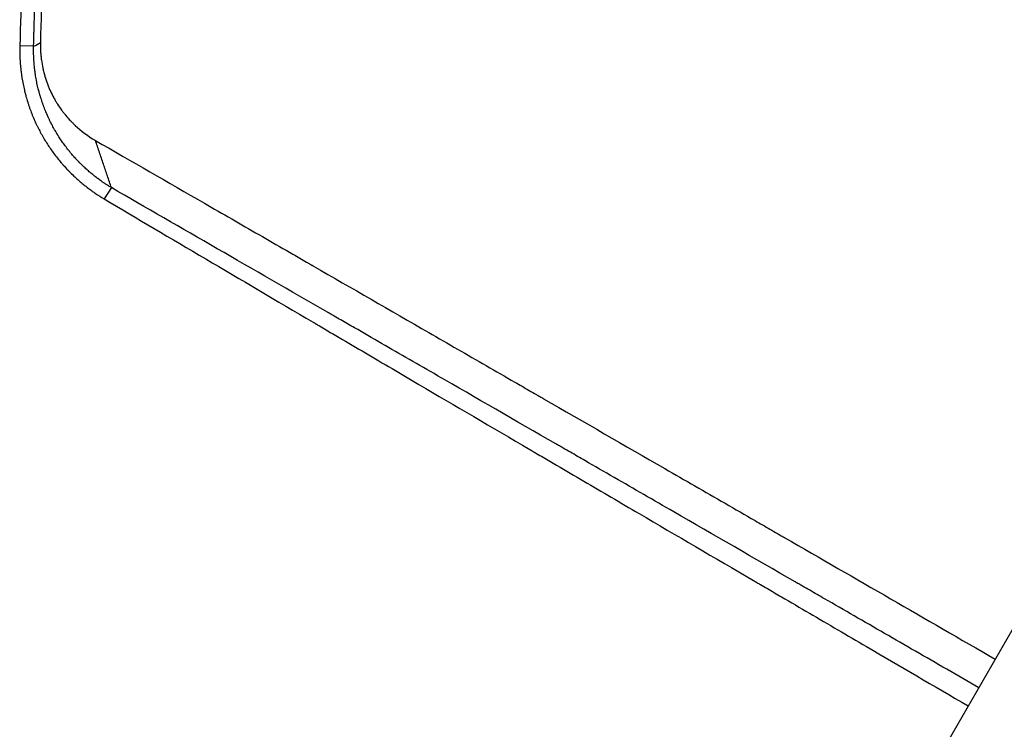
# Model space of a CAD drawing. Units: millimetres. Extents: x -8120 to 4289, y -3944 to 6722.
# Drawn here: x -211 to 19, y 61 to 226 of the extents above; entities that cross this region are included whole.
import ezdxf

# ---------------------------------------------------------------- set-up
doc = ezdxf.new("R2010")
doc.units = ezdxf.units.MM
doc.header["$LTSCALE"] = 20
doc.layers.add('2d', color=230, linetype='Continuous')

msp = doc.modelspace()

# ---------------------------------------------------------------- linework, layer by layer
at = {"layer": '2d'}
for p, q in [((520.08, 949.1), (-20.92, 12.07)), ((-207.9, 220.28), (-211.13, 220.37)), ((-189.75, 187.27), (-191.46, 184.65)), ((10.73, 80.58), (10.73, 80.58))]:
    msp.add_line(p, q, dxfattribs=at)
at = {"layer": '2d', "extrusion": (0, 0, -1)}
msp.add_arc((-23.53, 79.71), 17, 10.5583, 10.5587, dxfattribs=at)
at = {"layer": '2d'}
for points, knots in [([(-83.85, 673), (-84.3, 672.22), (-84.83, 671.3), (-85.75, 669.68), (-86.08, 669.11), (-86.61, 668.18), (-86.88, 667.71), (-87.21, 667.13), (-87.38, 666.83), (-87.46, 666.68), (-87.51, 666.61), (-87.53, 666.57), (-87.54, 666.55), (-87.54, 666.54), (-87.55, 666.53), (-88.15, 665.47), (-89.06, 663.86), (-90.13, 661.96), (-90.66, 661), (-90.93, 660.52), (-91.04, 660.31), (-91.12, 660.17), (-91.16, 660.1), (-92.4, 657.88), (-94.19, 654.63), (-96.27, 650.81), (-97.3, 648.9), (-97.82, 647.94), (-98.04, 647.53), (-98.19, 647.25), (-98.26, 647.11), (-100.67, 642.63), (-104.12, 636.07), (-108.07, 628.34), (-110.03, 624.46), (-111, 622.51), (-111.49, 621.54), (-111.7, 621.12), (-111.83, 620.84), (-111.9, 620.71), (-116.43, 611.59), (-120.72, 602.6), (-126.91, 589.1), (-129.94, 582.35), (-132.87, 575.59), (-134.81, 571.09), (-135.77, 568.83), (-140.51, 557.57), (-144.2, 548.44), (-149.55, 534.55), (-151.3, 529.89), (-153.88, 522.86), (-154.74, 520.51), (-156, 516.97), (-156.64, 515.2), (-157.36, 513.13), (-157.73, 512.1), (-157.91, 511.58), (-157.99, 511.36), (-158.04, 511.21), (-158.07, 511.14), (-161.35, 501.73), (-164.47, 492.35), (-168.93, 478.19), (-171.1, 471.09), (-173.55, 462.77), (-174.74, 458.6), (-175.34, 456.51), (-175.63, 455.47), (-175.78, 454.94), (-175.84, 454.72), (-175.88, 454.57), (-175.91, 454.5), (-181.16, 435.79), (-185.93, 416.65), (-190.69, 394.52), (-191.27, 391.74), (-191.84, 388.96), (-191.97, 388.34), (-192.03, 388.03), (-192.22, 387.11), (-192.6, 385.28), (-193.95, 378.54), (-195.11, 372.43), (-197.78, 357.77), (-199.4, 348.02), (-201.59, 333.41), (-202.37, 327.94), (-203.1, 322.47), (-203.22, 321.56), (-203.26, 321.26), (-203.34, 320.66), (-203.54, 319.16), (-204.04, 315.25), (-204.48, 311.62), (-205.93, 299.49), (-206.94, 289.65), (-208.03, 277.2), (-208.27, 274.39), (-208.49, 271.56), (-208.54, 270.94), (-208.56, 270.63), (-208.63, 269.7), (-208.78, 267.84), (-209.28, 261.02), (-210.3, 244.94), (-210.89, 230.18), (-211.13, 220.37)], [0, 0, 0, 0, 0.007812, 0.007812, 0.011719, 0.011719, 0.013672, 0.014648, 0.015137, 0.015381, 0.015503, 0.015564, 0.015594, 0.015594, 0.015625, 0.015625, 0.023437, 0.027344, 0.029297, 0.030273, 0.030762, 0.030762, 0.03125, 0.03125, 0.046875, 0.054687, 0.058594, 0.060547, 0.061523, 0.061523, 0.0625, 0.0625, 0.09375, 0.109375, 0.117187, 0.121094, 0.123047, 0.124023, 0.124023, 0.125, 0.125, 0.1875, 0.1875, 0.21875, 0.234375, 0.234375, 0.25, 0.25, 0.3125, 0.3125, 0.34375, 0.34375, 0.359375, 0.359375, 0.367187, 0.371094, 0.373047, 0.374023, 0.374512, 0.374512, 0.375, 0.375, 0.4375, 0.4375, 0.46875, 0.484375, 0.492187, 0.496094, 0.498047, 0.499023, 0.499512, 0.499512, 0.5, 0.5, 0.625, 0.625, 0.640625, 0.642578, 0.642578, 0.644531, 0.644531, 0.648437, 0.65625, 0.6875, 0.6875, 0.75, 0.75, 0.78125, 0.785156, 0.785156, 0.787109, 0.787109, 0.789062, 0.796875, 0.8125, 0.8125, 0.875, 0.875, 0.890625, 0.892578, 0.892578, 0.894531, 0.894531, 0.898438, 0.90625, 0.9375, 1, 1, 1, 1]), ([(-207.9, 220.28), (-207.9, 220.28), (-207.88, 221.35), (-207.81, 223.78), (-207.8, 224.1), (-207.79, 224.44), (-207.79, 224.49), (-207.79, 224.5), (-207.79, 224.5), (-207.79, 224.5), (-207.79, 224.51), (-207.79, 224.56), (-207.79, 224.66), (-207.78, 225.01), (-207.77, 225.34), (-207.74, 226.2), (-207.72, 226.82), (-207.69, 227.84), (-207.68, 228.23), (-207.66, 228.65), (-207.66, 228.71), (-207.66, 228.72), (-207.66, 228.73), (-207.66, 228.76), (-207.66, 228.86), (-207.65, 229.09), (-207.62, 229.87), (-207.56, 231.76), (-207.49, 233.62), (-207.42, 235.55), (-207.39, 236.28), (-207.36, 237.04), (-207.35, 237.14), (-207.35, 237.16), (-207.35, 237.16), (-207.35, 237.18), (-207.35, 237.21), (-207.34, 237.34), (-207.33, 237.66), (-207.32, 237.96), (-207.27, 239.01), (-207.23, 239.96), (-207.09, 243.1), (-206.97, 245.62), (-206.73, 250.03), (-206.65, 251.61), (-206.53, 253.49), (-206.52, 253.73), (-206.51, 253.97), (-206.5, 254.02), (-206.5, 254.04), (-206.5, 254.11), (-206.49, 254.24), (-206.46, 254.72), (-206.39, 255.86), (-206.33, 256.89), (-206.12, 260.29), (-205.76, 265.53), (-205.4, 270.34), (-205.13, 273.79), (-204.99, 275.48), (-204.83, 277.38), (-204.75, 278.32), (-204.71, 278.78), (-204.69, 279.01), (-204.68, 279.12), (-204.68, 279.18), (-204.67, 279.21), (-204.67, 279.22), (-204.67, 279.23), (-204.67, 279.24), (-204.47, 281.6), (-204.15, 285.23), (-203.43, 292.57), (-203.15, 295.33), (-202.66, 299.95), (-202.48, 301.57), (-202.2, 304.11), (-202.05, 305.41), (-201.87, 306.98), (-201.78, 307.78), (-201.73, 308.18), (-201.71, 308.38), (-201.7, 308.49), (-201.69, 308.54), (-201.69, 308.56), (-201.69, 308.57), (-201.68, 308.58), (-200.96, 314.74), (-200.25, 320.25), (-199.26, 327.56), (-198.94, 329.84), (-198.49, 333.02), (-198.34, 334.04), (-198.13, 335.51), (-198.02, 336.23), (-197.9, 337.04), (-197.84, 337.45), (-197.81, 337.64), (-197.8, 337.73), (-197.79, 337.79), (-197.78, 337.82), (-197.28, 341.21), (-196.64, 345.33), (-195.46, 352.62), (-195.02, 355.24), (-194.3, 359.44), (-194.05, 360.89), (-193.66, 363.13), (-193.45, 364.27), (-193.21, 365.63), (-193.09, 366.31), (-193.02, 366.66), (-192.99, 366.83), (-192.98, 366.91), (-192.97, 366.95), (-192.97, 366.98), (-191.74, 373.72), (-190.62, 379.5), (-189.17, 386.76), (-188.72, 388.95), (-188.11, 391.88), (-187.91, 392.8), (-187.64, 394.09), (-187.51, 394.71), (-187.36, 395.4), (-187.29, 395.74), (-187.26, 395.9), (-187.24, 395.98), (-187.23, 396.03), (-187.23, 396.04), (-187.22, 396.05), (-187.22, 396.06), (-186.44, 399.73), (-185.48, 404.11), (-183.73, 411.76), (-183.09, 414.49), (-182.31, 417.76), (-182.18, 418.31), (-182.05, 418.87), (-181.96, 419.24), (-181.91, 419.44), (-181.68, 420.42), (-181.12, 422.73), (-180.57, 424.96), (-178.77, 432.19), (-177.44, 437.33), (-175.63, 444.11), (-175.06, 446.21), (-174.26, 449.13), (-174.01, 450.06), (-173.63, 451.4), (-173.45, 452.06), (-173.25, 452.8), (-173.14, 453.16), (-173.09, 453.34), (-173.07, 453.43), (-173.06, 453.47), (-173.05, 453.5), (-173.05, 453.51), (-173.05, 453.51), (-173.05, 453.51), (-167.8, 472.25), (-161.93, 490.99), (-152.13, 519.09), (-148.7, 528.47), (-144.66, 538.96), (-143.99, 540.71), (-143.28, 542.53), (-143.01, 543.22), (-142.96, 543.33), (-142.94, 543.41), (-142.92, 543.45), (-142.83, 543.68), (-142.62, 544.21), (-141.3, 547.56), (-140.1, 550.58), (-136.98, 558.28), (-135.05, 562.94), (-132.39, 569.22), (-131.54, 571.19), (-130.34, 573.98), (-129.95, 574.88), (-129.52, 575.86), (-129.45, 576.03), (-129.38, 576.2), (-129.35, 576.26), (-129.35, 576.27), (-129.35, 576.28), (-129.35, 576.28), (-129.35, 576.28), (-129.34, 576.28), (-129.33, 576.3), (-129.3, 576.39), (-129.23, 576.53), (-128.96, 577.15), (-128.15, 579.03), (-126.54, 582.66), (-124.52, 587.17), (-123.31, 589.86), (-120.45, 596.1), (-118.8, 599.65), (-116.44, 604.61), (-115.96, 605.63), (-115.21, 607.2), (-114.92, 607.8), (-114.62, 608.44), (-114.57, 608.54), (-114.55, 608.58), (-114.54, 608.59), (-114.54, 608.6), (-114.54, 608.61), (-114.51, 608.67), (-114.43, 608.82), (-113.97, 609.77), (-113.52, 610.71), (-112.25, 613.33), (-111.34, 615.2), (-108.37, 621.2), (-106.11, 625.72), (-102.23, 633.26), (-100.86, 635.9), (-99.23, 639.02), (-98.95, 639.54), (-98.68, 640.06), (-98.49, 640.41), (-98.4, 640.59), (-97.94, 641.45), (-96.86, 643.49), (-95.8, 645.47), (-92.35, 651.89), (-89.8, 656.51), (-85.18, 664.76), (-83.11, 668.39), (-81.3, 671.52)], [0, 0, 0, 0, 0.007813, 0.007813, 0.008789, 0.008911, 0.008926, 0.008926, 0.008942, 0.008942, 0.008972, 0.009033, 0.009277, 0.009766, 0.011719, 0.011719, 0.015625, 0.015625, 0.017578, 0.017822, 0.017822, 0.017883, 0.017883, 0.017944, 0.018066, 0.018555, 0.019531, 0.023438, 0.03125, 0.03125, 0.035156, 0.035645, 0.035706, 0.035706, 0.035767, 0.035767, 0.035889, 0.036133, 0.037109, 0.039063, 0.039063, 0.046875, 0.046875, 0.0625, 0.0625, 0.070313, 0.070313, 0.071289, 0.071411, 0.071411, 0.071533, 0.071533, 0.071777, 0.072266, 0.074219, 0.078125, 0.078125, 0.09375, 0.109375, 0.109375, 0.117188, 0.121094, 0.123047, 0.124023, 0.124512, 0.124756, 0.124878, 0.124939, 0.124969, 0.124969, 0.125, 0.125, 0.15625, 0.15625, 0.171875, 0.171875, 0.179688, 0.179688, 0.183594, 0.185547, 0.186523, 0.187012, 0.187256, 0.187378, 0.187439, 0.187469, 0.187469, 0.1875, 0.1875, 0.21875, 0.21875, 0.234375, 0.234375, 0.242188, 0.242188, 0.246094, 0.248047, 0.249023, 0.249512, 0.249756, 0.249756, 0.25, 0.25, 0.28125, 0.28125, 0.296875, 0.296875, 0.304688, 0.304688, 0.308594, 0.310547, 0.311523, 0.312012, 0.312256, 0.312378, 0.312378, 0.3125, 0.3125, 0.34375, 0.34375, 0.359375, 0.359375, 0.367188, 0.367188, 0.371094, 0.373047, 0.374023, 0.374512, 0.374756, 0.374878, 0.374939, 0.374939, 0.375, 0.375, 0.40625, 0.40625, 0.421875, 0.421875, 0.423828, 0.424805, 0.424805, 0.425781, 0.425781, 0.429688, 0.4375, 0.4375, 0.46875, 0.46875, 0.484375, 0.484375, 0.492188, 0.492188, 0.496094, 0.498047, 0.499023, 0.499512, 0.499756, 0.499878, 0.499939, 0.499969, 0.499969, 0.5, 0.5, 0.625, 0.625, 0.6875, 0.6875, 0.695313, 0.699219, 0.699707, 0.699951, 0.699951, 0.700195, 0.700195, 0.701172, 0.703125, 0.71875, 0.71875, 0.75, 0.75, 0.765625, 0.765625, 0.773438, 0.773438, 0.774414, 0.774902, 0.774963, 0.774994, 0.774994, 0.775024, 0.775024, 0.775146, 0.775391, 0.777344, 0.78125, 0.78125, 0.796875, 0.8125, 0.8125, 0.828125, 0.828125, 0.84375, 0.84375, 0.847656, 0.847656, 0.849609, 0.849854, 0.849976, 0.849976, 0.850006, 0.850006, 0.850037, 0.850098, 0.850586, 0.851563, 0.859375, 0.859375, 0.875, 0.875, 0.90625, 0.90625, 0.921875, 0.921875, 0.923828, 0.924805, 0.924805, 0.925781, 0.925781, 0.929688, 0.9375, 0.9375, 0.96875, 0.96875, 1, 1, 1, 1]), ([(-80.17, 670.87), (-85.12, 662.29), (-89.92, 653.66), (-96.91, 640.63), (-100.34, 634.09), (-104.26, 626.44), (-106.19, 622.6), (-107.01, 620.96), (-107.56, 619.86), (-107.84, 619.31), (-112.46, 610), (-116.68, 601.14), (-122.83, 587.72), (-125.86, 580.97), (-129.31, 573.05), (-131.01, 569.07), (-131.85, 567.08), (-132.22, 566.22), (-132.46, 565.65), (-132.58, 565.36), (-136.51, 556.01), (-140.19, 546.87), (-145.5, 533.07), (-148.1, 526.15), (-151.04, 518.03), (-152.48, 513.96), (-153.2, 511.92), (-153.56, 510.9), (-153.71, 510.46), (-153.81, 510.17), (-153.86, 510.03), (-157.14, 500.63), (-160.23, 491.31), (-164.65, 477.24), (-166.81, 470.18), (-169.23, 461.9), (-170.42, 457.75), (-170.92, 455.97), (-171.26, 454.79), (-171.43, 454.19), (-174.25, 444.12), (-176.75, 434.61), (-180.28, 420.29), (-181.99, 413.12), (-183.89, 404.74), (-184.81, 400.54), (-185.27, 398.44), (-185.49, 397.39), (-185.59, 396.94), (-185.65, 396.64), (-185.69, 396.49), (-187.75, 386.84), (-189.65, 377.24), (-192.28, 362.73), (-193.12, 357.88), (-194.33, 350.56), (-194.92, 346.9), (-195.59, 342.61), (-195.92, 340.47), (-196.08, 339.39), (-196.15, 338.93), (-196.19, 338.62), (-196.22, 338.47), (-197.69, 328.62), (-198.98, 318.9), (-200.7, 304.3), (-201.5, 296.99), (-202.34, 288.45), (-202.73, 284.18), (-202.92, 282.05), (-203, 281.13), (-203.05, 280.52), (-203.08, 280.22), (-203.52, 275.05), (-203.9, 270.18), (-204.42, 262.84), (-204.66, 259.17), (-204.92, 254.87), (-205.05, 252.72), (-205.11, 251.65), (-205.14, 251.11), (-205.15, 250.88), (-205.16, 250.73), (-205.16, 250.65), (-205.69, 240.99), (-206.08, 231.18), (-206.32, 221.15)], [0, 0, 0, 0, 0.0625, 0.0625, 0.09375, 0.109375, 0.117187, 0.121094, 0.121094, 0.125, 0.125, 0.1875, 0.1875, 0.21875, 0.234375, 0.242187, 0.246094, 0.248047, 0.248047, 0.25, 0.25, 0.3125, 0.3125, 0.34375, 0.359375, 0.367187, 0.371094, 0.373047, 0.374023, 0.374023, 0.375, 0.375, 0.4375, 0.4375, 0.46875, 0.484375, 0.492187, 0.496094, 0.496094, 0.5, 0.5, 0.5625, 0.5625, 0.59375, 0.609375, 0.617187, 0.621094, 0.623047, 0.624023, 0.624023, 0.625, 0.625, 0.6875, 0.6875, 0.71875, 0.71875, 0.734375, 0.742187, 0.746094, 0.748047, 0.749023, 0.749023, 0.75, 0.75, 0.8125, 0.8125, 0.84375, 0.859375, 0.867187, 0.871094, 0.873047, 0.873047, 0.875, 0.875, 0.90625, 0.90625, 0.921875, 0.929687, 0.933594, 0.935547, 0.936523, 0.937012, 0.937012, 0.9375, 0.9375, 1, 1, 1, 1]), ([(-206.32, 221.15), (-206.33, 220.47), (-206.32, 219.79), (-206.26, 218.77), (-206.22, 218.26), (-206.16, 217.67), (-206.13, 217.37), (-206.11, 217.24), (-206.1, 217.16), (-206.09, 217.11), (-206, 216.43), (-205.83, 215.46), (-205.57, 214.36), (-205.42, 213.8), (-205.35, 213.53), (-205.31, 213.39), (-205.29, 213.33), (-205.28, 213.29), (-205.27, 213.27), (-205.09, 212.66), (-204.8, 211.79), (-204.4, 210.78), (-204.19, 210.29), (-204.08, 210.04), (-204.02, 209.92), (-204, 209.87), (-203.98, 209.83), (-203.97, 209.81), (-203.72, 209.27), (-203.34, 208.5), (-202.84, 207.62), (-202.58, 207.18), (-202.44, 206.97), (-202.38, 206.86), (-202.35, 206.81), (-202.33, 206.78), (-202.32, 206.77), (-202.01, 206.29), (-201.55, 205.61), (-200.97, 204.84), (-200.67, 204.47), (-200.52, 204.28), (-200.44, 204.19), (-200.41, 204.15), (-200.39, 204.12), (-200.38, 204.11), (-200.03, 203.69), (-199.51, 203.11), (-198.88, 202.46), (-198.55, 202.14), (-198.39, 201.98), (-198.3, 201.9), (-198.27, 201.86), (-198.24, 201.84), (-198.23, 201.83), (-196.77, 200.46), (-195.19, 199.29), (-193.48, 198.3)], [0, 0, 0, 0, 0.0625, 0.0625, 0.09375, 0.109375, 0.117187, 0.121094, 0.121094, 0.125, 0.125, 0.1875, 0.21875, 0.234375, 0.242187, 0.246094, 0.248047, 0.248047, 0.25, 0.25, 0.3125, 0.34375, 0.359375, 0.367187, 0.371094, 0.373047, 0.373047, 0.375, 0.375, 0.4375, 0.46875, 0.484375, 0.492188, 0.496094, 0.498047, 0.498047, 0.5, 0.5, 0.5625, 0.59375, 0.609375, 0.617188, 0.621094, 0.623047, 0.623047, 0.625, 0.625, 0.6875, 0.71875, 0.734375, 0.742188, 0.746094, 0.748047, 0.748047, 0.75, 0.75, 1, 1, 1, 1]), ([(-211.13, 220.37), (-211.16, 219.37), (-211.14, 218.36), (-211.07, 216.85), (-211.04, 216.34), (-210.97, 215.58), (-210.93, 215.2), (-210.88, 214.76), (-210.86, 214.54), (-210.84, 214.42), (-210.84, 214.38), (-210.83, 214.35), (-210.83, 214.33), (-210.71, 213.38), (-210.56, 212.43), (-210.28, 211), (-210.17, 210.52), (-210, 209.8), (-209.91, 209.44), (-209.8, 209.01), (-209.74, 208.8), (-209.72, 208.7), (-209.7, 208.65), (-209.69, 208.62), (-209.69, 208.6), (-209.57, 208.16), (-209.44, 207.71), (-209.22, 207.03), (-209.15, 206.8), (-209.03, 206.45), (-208.97, 206.28), (-208.9, 206.07), (-208.87, 205.99), (-208.85, 205.93), (-208.84, 205.9), (-208.67, 205.42), (-208.51, 204.98), (-208.25, 204.33), (-208.12, 204.01), (-207.97, 203.63), (-207.89, 203.44), (-207.85, 203.36), (-207.83, 203.31), (-207.82, 203.29), (-207.61, 202.81), (-207.42, 202.39), (-207.13, 201.77), (-207.03, 201.57), (-206.83, 201.18), (-206.73, 200.98), (-206.44, 200.42), (-206.24, 200.04), (-205.91, 199.45), (-205.75, 199.16), (-205.54, 198.81), (-205.44, 198.64), (-205.39, 198.55), (-205.37, 198.52), (-205.35, 198.49), (-205.34, 198.48), (-204.91, 197.77), (-204.46, 197.06), (-203.72, 195.99), (-203.46, 195.63), (-202.93, 194.91), (-202.65, 194.55), (-202.08, 193.83), (-201.8, 193.49), (-201.39, 193.01), (-201.26, 192.85), (-201.06, 192.63), (-200.96, 192.51), (-200.85, 192.39), (-200.79, 192.32), (-200.76, 192.29), (-200.75, 192.28), (-200.74, 192.27), (-200.73, 192.26), (-200.53, 192.04), (-200.29, 191.78), (-199.86, 191.33), (-199.71, 191.17), (-199.46, 190.92), (-199.34, 190.79), (-199.18, 190.63), (-199.1, 190.56), (-199.07, 190.52), (-199.04, 190.5), (-199.03, 190.49), (-198.67, 190.13), (-198.34, 189.82), (-197.89, 189.41), (-197.75, 189.28), (-197.55, 189.1), (-197.45, 189.02), (-197.34, 188.92), (-197.29, 188.87), (-197.26, 188.85), (-197.25, 188.84), (-197.24, 188.83), (-197.24, 188.83), (-196.94, 188.57), (-196.48, 188.19), (-195.94, 187.75), (-195.66, 187.53), (-195.52, 187.42), (-195.45, 187.36), (-195.41, 187.34), (-195.4, 187.32), (-195.39, 187.32), (-195.38, 187.31), (-195.11, 187.1), (-194.82, 186.88), (-194.34, 186.53), (-194.17, 186.41), (-193.91, 186.23), (-193.78, 186.14), (-193.62, 186.03), (-193.53, 185.97), (-193.49, 185.94), (-193.48, 185.93), (-193.46, 185.92), (-193.46, 185.92), (-192.8, 185.47), (-192.14, 185.05), (-191.46, 184.65)], [0, 0, 0, 0, 0.0625, 0.0625, 0.09375, 0.09375, 0.109375, 0.117188, 0.121094, 0.123047, 0.124023, 0.124023, 0.125, 0.125, 0.1875, 0.1875, 0.21875, 0.21875, 0.234375, 0.242187, 0.246094, 0.248047, 0.249023, 0.249023, 0.25, 0.25, 0.28125, 0.28125, 0.296875, 0.296875, 0.304687, 0.308594, 0.310547, 0.310547, 0.3125, 0.3125, 0.34375, 0.34375, 0.359375, 0.367187, 0.371094, 0.373047, 0.373047, 0.375, 0.375, 0.40625, 0.40625, 0.421875, 0.421875, 0.4375, 0.4375, 0.46875, 0.46875, 0.484375, 0.492187, 0.496094, 0.498047, 0.499023, 0.499023, 0.5, 0.5, 0.5625, 0.5625, 0.59375, 0.59375, 0.625, 0.625, 0.65625, 0.65625, 0.671875, 0.671875, 0.679688, 0.683594, 0.685547, 0.686523, 0.687012, 0.687012, 0.6875, 0.6875, 0.71875, 0.71875, 0.734375, 0.734375, 0.742188, 0.746094, 0.748047, 0.749023, 0.749023, 0.75, 0.75, 0.78125, 0.78125, 0.796875, 0.796875, 0.804688, 0.808594, 0.810547, 0.811523, 0.812012, 0.812012, 0.8125, 0.8125, 0.84375, 0.859375, 0.867188, 0.871094, 0.873047, 0.874023, 0.874512, 0.874512, 0.875, 0.875, 0.90625, 0.90625, 0.921875, 0.921875, 0.929688, 0.933594, 0.935547, 0.936523, 0.937012, 0.937012, 0.9375, 0.9375, 1, 1, 1, 1]), ([(-189.75, 187.27), (-189.92, 187.37), (-190.15, 187.51), (-190.59, 187.79), (-190.76, 187.89), (-191.03, 188.07), (-191.17, 188.16), (-191.34, 188.27), (-191.43, 188.33), (-191.48, 188.36), (-191.5, 188.38), (-191.51, 188.39), (-191.52, 188.39), (-191.89, 188.64), (-192.21, 188.87), (-192.64, 189.19), (-192.78, 189.29), (-192.96, 189.42), (-193.05, 189.49), (-193.15, 189.57), (-193.2, 189.6), (-193.22, 189.62), (-193.23, 189.63), (-193.24, 189.63), (-193.24, 189.63), (-193.54, 189.87), (-193.97, 190.21), (-194.45, 190.6), (-194.69, 190.8), (-194.8, 190.9), (-194.85, 190.94), (-194.88, 190.97), (-194.9, 190.98), (-195.16, 191.21), (-195.42, 191.44), (-195.82, 191.8), (-196.03, 191.99), (-196.27, 192.22), (-196.4, 192.34), (-196.46, 192.4), (-196.49, 192.43), (-196.5, 192.44), (-196.51, 192.45), (-196.65, 192.59), (-196.85, 192.78), (-197.08, 193.01), (-197.19, 193.12), (-197.25, 193.18), (-197.27, 193.21), (-197.29, 193.22), (-197.29, 193.23), (-197.3, 193.24), (-197.4, 193.34), (-197.51, 193.45), (-197.7, 193.65), (-197.77, 193.73), (-197.88, 193.84), (-197.93, 193.9), (-198, 193.98), (-198.04, 194.01), (-198.05, 194.03), (-198.06, 194.04), (-198.07, 194.05), (-198.32, 194.32), (-198.57, 194.6), (-198.94, 195.03), (-199.13, 195.25), (-199.34, 195.51), (-199.45, 195.64), (-199.51, 195.71), (-199.53, 195.74), (-199.55, 195.76), (-199.55, 195.77), (-200.1, 196.45), (-200.6, 197.11), (-201.29, 198.08), (-201.5, 198.39), (-201.81, 198.86), (-201.97, 199.1), (-202.14, 199.37), (-202.21, 199.48), (-202.26, 199.56), (-202.28, 199.6), (-202.48, 199.92), (-202.68, 200.26), (-202.96, 200.73), (-203.02, 200.83), (-203.13, 201.03), (-203.18, 201.13), (-203.34, 201.41), (-203.49, 201.68), (-203.62, 201.95), (-203.69, 202.08), (-203.72, 202.12), (-203.76, 202.21), (-203.88, 202.45), (-204, 202.68), (-204.14, 202.96), (-204.19, 203.06), (-204.27, 203.24), (-204.36, 203.42), (-204.47, 203.66), (-204.54, 203.82), (-204.57, 203.88), (-204.57, 203.89), (-204.58, 203.89), (-204.58, 203.91), (-204.6, 203.94), (-204.63, 204.01), (-204.66, 204.07), (-204.81, 204.41), (-204.89, 204.6), (-204.92, 204.68), (-204.93, 204.69), (-204.93, 204.7), (-204.93, 204.7), (-204.93, 204.7), (-204.93, 204.71), (-204.94, 204.73), (-204.97, 204.8), (-205.04, 204.96), (-205.26, 205.5), (-205.46, 206.01), (-205.65, 206.54), (-205.69, 206.64), (-205.75, 206.8), (-205.77, 206.86), (-205.81, 206.98), (-205.91, 207.26), (-206.08, 207.76), (-206.21, 208.18), (-206.3, 208.49), (-206.35, 208.64), (-206.4, 208.81), (-206.43, 208.9), (-206.44, 208.94), (-206.44, 208.96), (-206.45, 208.97), (-206.7, 209.87), (-206.93, 210.76), (-207.14, 211.77), (-207.16, 211.88), (-207.21, 212.11), (-207.23, 212.23), (-207.3, 212.58), (-207.38, 213.04), (-207.47, 213.63), (-207.53, 214.04), (-207.56, 214.22), (-207.58, 214.34), (-207.58, 214.39), (-207.66, 214.94), (-207.71, 215.43), (-207.78, 216.15), (-207.81, 216.51), (-207.83, 216.93), (-207.84, 217.11), (-207.85, 217.23), (-207.86, 217.29), (-207.88, 217.83), (-207.9, 218.32), (-207.91, 218.93), (-207.91, 219.11), (-207.91, 219.33), (-207.91, 219.43), (-207.91, 219.49), (-207.91, 219.51), (-207.91, 219.53), (-207.91, 219.53), (-207.91, 219.54), (-207.91, 219.54), (-207.91, 219.96), (-207.9, 220.2), (-207.9, 220.28)], [0, 0, 0, 0, 0.03125, 0.03125, 0.046875, 0.046875, 0.054688, 0.058594, 0.060547, 0.061523, 0.062012, 0.062012, 0.0625, 0.0625, 0.09375, 0.09375, 0.109375, 0.109375, 0.117188, 0.121094, 0.123047, 0.124023, 0.124512, 0.124512, 0.125, 0.125, 0.15625, 0.171875, 0.179688, 0.183594, 0.185547, 0.185547, 0.1875, 0.1875, 0.21875, 0.21875, 0.234375, 0.242188, 0.246094, 0.248047, 0.249023, 0.249023, 0.25, 0.25, 0.265625, 0.273438, 0.277344, 0.279297, 0.280273, 0.280762, 0.280762, 0.28125, 0.28125, 0.296875, 0.296875, 0.304688, 0.304688, 0.308594, 0.310547, 0.311523, 0.312012, 0.312012, 0.3125, 0.3125, 0.34375, 0.34375, 0.359375, 0.367188, 0.371094, 0.373047, 0.374023, 0.374023, 0.375, 0.375, 0.4375, 0.4375, 0.46875, 0.46875, 0.484375, 0.492188, 0.496094, 0.496094, 0.5, 0.5, 0.53125, 0.53125, 0.539063, 0.539063, 0.546875, 0.546875, 0.5625, 0.570313, 0.570313, 0.574219, 0.574219, 0.578125, 0.59375, 0.59375, 0.601563, 0.601563, 0.609375, 0.617188, 0.621094, 0.621338, 0.621338, 0.621582, 0.621582, 0.62207, 0.623047, 0.625, 0.625, 0.640625, 0.640625, 0.642578, 0.642822, 0.642822, 0.643066, 0.643066, 0.643555, 0.644531, 0.648438, 0.65625, 0.6875, 0.6875, 0.695313, 0.695313, 0.699219, 0.699219, 0.703125, 0.71875, 0.734375, 0.734375, 0.742188, 0.746094, 0.748047, 0.749023, 0.749023, 0.75, 0.75, 0.8125, 0.8125, 0.820313, 0.820313, 0.828125, 0.828125, 0.84375, 0.859375, 0.867188, 0.871094, 0.871094, 0.875, 0.875, 0.90625, 0.90625, 0.921875, 0.929688, 0.933594, 0.933594, 0.9375, 0.9375, 0.96875, 0.96875, 0.976563, 0.980469, 0.982422, 0.983398, 0.983887, 0.984131, 0.984253, 0.984253, 0.984375, 0.984375, 1, 1, 1, 1]), ([(-193.48, 198.3), (-185, 193.42), (-176.51, 188.52), (-163.77, 181.19), (-159.53, 178.74), (-153.16, 175.07), (-149.98, 173.24), (-146.27, 171.1), (-144.42, 170.03), (-143.49, 169.5), (-143.03, 169.23), (-142.79, 169.09), (-142.68, 169.03), (-142.63, 169), (-142.6, 168.98), (-142.58, 168.97), (-133.57, 163.78), (-124.59, 158.6), (-111.15, 150.85), (-106.67, 148.27), (-99.97, 144.41), (-96.63, 142.48), (-92.72, 140.23), (-90.78, 139.11), (-89.8, 138.55), (-89.31, 138.26), (-89.07, 138.12), (-88.95, 138.05), (-88.9, 138.02), (-88.86, 138), (-88.85, 137.99), (-79.35, 132.52), (-69.91, 127.07), (-55.81, 118.94), (-51.12, 116.24), (-44.1, 112.2), (-40.6, 110.18), (-36.52, 107.82), (-34.49, 106.65), (-33.47, 106.06), (-32.96, 105.77), (-32.71, 105.62), (-32.58, 105.55), (-32.52, 105.52), (-32.49, 105.5), (-32.47, 105.49), (-15.91, 95.94), (0.48, 86.49), (16.66, 77.15)], [0, 0, 0, 0, 0.125, 0.125, 0.1875, 0.1875, 0.21875, 0.234375, 0.2421875, 0.2460937, 0.2480469, 0.2490234, 0.2495117, 0.2497559, 0.2497559, 0.25, 0.25, 0.375, 0.375, 0.4375, 0.4375, 0.46875, 0.484375, 0.4921875, 0.4960938, 0.4980469, 0.4990234, 0.4995117, 0.4997559, 0.4997559, 0.5, 0.5, 0.625, 0.625, 0.6875, 0.6875, 0.71875, 0.734375, 0.7421875, 0.7460938, 0.7480469, 0.7490234, 0.7495117, 0.7497559, 0.7497559, 0.75, 0.75, 0.9582186, 0.9582186, 0.9582186, 0.9582186]), ([(12.81, 70.48), (7.8, 73.37), (2.88, 76.2), (-6.81, 81.79), (-11.58, 84.54), (-18.6, 88.59), (-22.07, 90.6), (-26.07, 92.9), (-28.06, 94.05), (-29.05, 94.62), (-29.54, 94.9), (-29.79, 95.04), (-29.91, 95.12), (-29.96, 95.15), (-30, 95.17), (-30.02, 95.18), (-39.64, 100.72), (-49.1, 106.18), (-63.07, 114.24), (-70.01, 118.24), (-78.01, 122.85), (-81.99, 125.15), (-83.97, 126.29), (-84.96, 126.86), (-85.45, 127.14), (-85.7, 127.29), (-85.82, 127.36), (-85.88, 127.39), (-85.91, 127.41), (-85.93, 127.42), (-95.48, 132.93), (-104.68, 138.23), (-118, 145.91), (-122.36, 148.42), (-128.78, 152.12), (-131.96, 153.96), (-135.62, 156.07), (-137.44, 157.11), (-138.34, 157.64), (-138.79, 157.9), (-139.02, 158.03), (-139.13, 158.09), (-139.18, 158.12), (-139.21, 158.14), (-139.23, 158.15), (-156.77, 168.26), (-173.61, 177.96), (-189.75, 187.27)], [0.0628973, 0.0628973, 0.0628973, 0.0628973, 0.125, 0.125, 0.1875, 0.1875, 0.21875, 0.234375, 0.2421875, 0.2460938, 0.2480469, 0.2490234, 0.2495117, 0.2497559, 0.2497559, 0.25, 0.25, 0.375, 0.375, 0.4375, 0.46875, 0.484375, 0.4921875, 0.4960938, 0.4980469, 0.4990234, 0.4995117, 0.4997559, 0.4997559, 0.5, 0.5, 0.625, 0.625, 0.6875, 0.6875, 0.71875, 0.734375, 0.7421875, 0.7460938, 0.7480469, 0.7490234, 0.7495117, 0.7497559, 0.7497559, 0.75, 0.75, 1, 1, 1, 1]), ([(-191.46, 184.65), (-176.05, 175.54), (-159.79, 165.95), (-142.6, 155.83), (-142.57, 155.81), (-142.5, 155.77), (-142.47, 155.75), (-142.37, 155.7), (-142.19, 155.59), (-141.75, 155.33), (-140.86, 154.81), (-139.1, 153.77), (-135.55, 151.68), (-128.38, 147.47), (-122.14, 143.8), (-109.49, 136.37), (-100.87, 131.31), (-91.98, 126.09), (-91.88, 126.03), (-91.78, 125.97), (-91.71, 125.93), (-91.67, 125.91), (-91.51, 125.81), (-91.12, 125.58), (-90.21, 125.05), (-88.38, 123.98), (-84.71, 121.82), (-77.3, 117.48), (-70.85, 113.7), (-57.8, 106.05), (-48.9, 100.85), (-39.67, 95.45), (-39.5, 95.34), (-39.32, 95.24), (-39.25, 95.2), (-39.21, 95.18), (-39.11, 95.12), (-38.77, 94.92), (-37.9, 94.41), (-36, 93.3), (-32.2, 91.08), (-24.55, 86.6), (-17.89, 82.71), (-5.62, 75.54), (2.3, 70.91), (10.34, 66.21)], [0, 0, 0, 0, 0.2490626, 0.2490626, 0.2495491, 0.2495491, 0.2500355, 0.2500355, 0.2510084, 0.2529542, 0.2568458, 0.264629, 0.2801955, 0.3113283, 0.373594, 0.373594, 0.4981253, 0.4981253, 0.4990982, 0.4995846, 0.4995846, 0.5000711, 0.5000711, 0.5020169, 0.5059085, 0.5136917, 0.5292581, 0.5603909, 0.6226566, 0.6226566, 0.7471879, 0.7471879, 0.7491337, 0.7496202, 0.7496202, 0.7501066, 0.7501066, 0.7510795, 0.7549711, 0.7627543, 0.7783207, 0.8094536, 0.8717192, 0.8717192, 0.9800575, 0.9800575, 0.9800575, 0.9800575])]:
    msp.add_open_spline(points, degree=3, knots=knots, dxfattribs=at)
for points, degree in [([(-207.9, 220.28), (-207.37, 220.57), (-206.84, 220.86), (-206.32, 221.15)], 3), ([(-189.75, 187.27), (-193.48, 198.3)], 1)]:
    msp.add_open_spline(points, degree=degree, dxfattribs=at)

doc.saveas('drawing.dxf')
